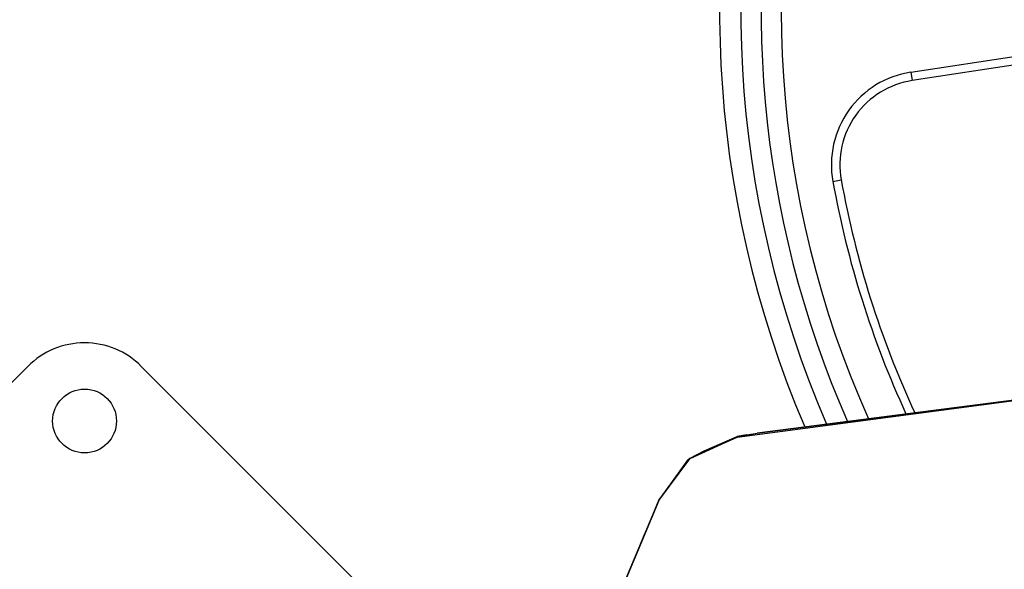
# Model space of a CAD drawing. Units: millimetres. Extents: x 11854.8 to 11867.4, y 10743.2 to 10756.1.
# Drawn here: x 11860.2 to 11860.5, y 10751.9 to 10752 of the extents above; entities that cross this region are included whole.
import ezdxf

# ---------------------------------------------------------------- set-up
doc = ezdxf.new("R2010")
doc.units = ezdxf.units.MM

msp = doc.modelspace()

# ---------------------------------------------------------------- linework, layer by layer
at = {"color": 7, "linetype": 'Continuous', "lineweight": 25}
for p, q in [((11860.4365053015, 10752.02539894307), (11860.46228842252, 10752.02933843469)), ((11860.4365053015, 10752.02539894307), (11860.43680738254, 10752.02342188792)), ((11860.46259050357, 10752.02736137954), (11860.43680738254, 10752.02342188792)), ((11860.41817735528, 10751.99974733519), (11860.42014561326, 10752.00010224439)), ((11860.13356282726, 10751.86085702903), (11860.22902319064, 10751.95631739242)), ((11860.25568111629, 10751.95631739242), (11860.35075694764, 10751.86124156107)), ((11860.39565529117, 10751.939687329), (11860.47727788214, 10751.9504912008)), ((11860.40037929529, 10751.9406617326), (11860.47970568747, 10751.95082408468)), ((11860.47727788214, 10751.9504912008), (11860.40037929529, 10751.9406617326)), ((11860.39565529117, 10751.939687329), (11860.38455989986, 10751.93460873072)), ((11860.38464350621, 10751.93476446141), (11860.3956956176, 10751.93981893216)), ((11860.38464350621, 10751.93476446141), (11860.39565529117, 10751.939687329)), ((11860.38795395125, 10751.93644282314), (11860.3956956176, 10751.93981893216)), ((11860.39565529117, 10751.939687329), (11860.40037929529, 10751.9406617326)), ((11860.39565529117, 10751.939687329), (11860.39794442637, 10751.9402290213)), ((11860.3956956176, 10751.93981893216), (11860.39565529117, 10751.939687329)), ((11860.39794442637, 10751.9402290213), (11860.3956956176, 10751.93981893216)), ((11860.39794442637, 10751.9402290213), (11860.40037929529, 10751.9406617326)), ((11860.38464350621, 10751.93476446141), (11860.38795395125, 10751.93644282314)), ((11860.37725150961, 10751.92483648385), (11860.38455989986, 10751.93460873072)), ((11860.37725150961, 10751.92483648385), (11860.38406951394, 10751.93428902351)), ((11860.38406951394, 10751.93428902351), (11860.37728007119, 10751.92493633551)), ((11860.38464350621, 10751.93476446141), (11860.38406951394, 10751.93428902351)), ((11860.38455989986, 10751.93460873072), (11860.38406951394, 10751.93428902351)), ((11860.38455989986, 10751.93460873072), (11860.38464350621, 10751.93476446141)), ((11860.3375453297, 10751.82896353775), (11860.37725150961, 10751.92483648385)), ((11860.36957063028, 10751.90633943214), (11860.37725150961, 10751.92483648385)), ((11860.37725150961, 10751.92483648385), (11860.37149585939, 10751.91097777989)), ((11860.37728007119, 10751.92493633551), (11860.37409011965, 10751.91723651119)), ((11860.37725150961, 10751.92483648385), (11860.37409011965, 10751.91723651119)), ((11860.37725150961, 10751.92483648385), (11860.37728007119, 10751.92493633551)), ((11860.37149585939, 10751.91097777989), (11860.37409011965, 10751.91723651119)), ((11860.36957063028, 10751.90633943214), (11860.37149585939, 10751.91097777989))]:
    msp.add_line(p, q, dxfattribs=at)
msp.add_circle((11860.24235215347, 10751.94348340434), 0.0075, dxfattribs=at)
for centre, radius, start, end in [((11860.64157463536, 10752.04002953043), 0.2500000000000003, 325.3567309840267, 203.0630509005603), ((11860.439828193, 10752.00365133649), 0.02200000000000018, 98.68723122664743, 190.2215327387825), ((11860.439828193, 10752.00365133649), 0.02000000000000063, 98.68723122664743, 190.2215327387825), ((11860.64157463536, 10752.04002953043), 0.2250000000000003, 190.2215327387825, 204.8683613830169), ((11860.24235215347, 10751.94298842959), 0.0188500000000021, 44.9999999999951, 135.0000000000049)]:
    msp.add_arc(centre, radius, start, end, dxfattribs=at)
at = {"color": 8, "linetype": 'Continuous', "lineweight": 25}
for radius, start, end in [(0.2450000000000003, 325.0279023786816, 203.3933798458753), (0.2402529291105506, 57.03376064806713, 203.7202628272112), (0.2355058582211005, 324.3634216205932, 204.060908060949), (0.2270000000000002, 190.2215327387825, 204.7086065167342)]:
    msp.add_arc((11860.64157463536, 10752.04002953043), radius, start, end, dxfattribs=at)

doc.saveas('drawing.dxf')
